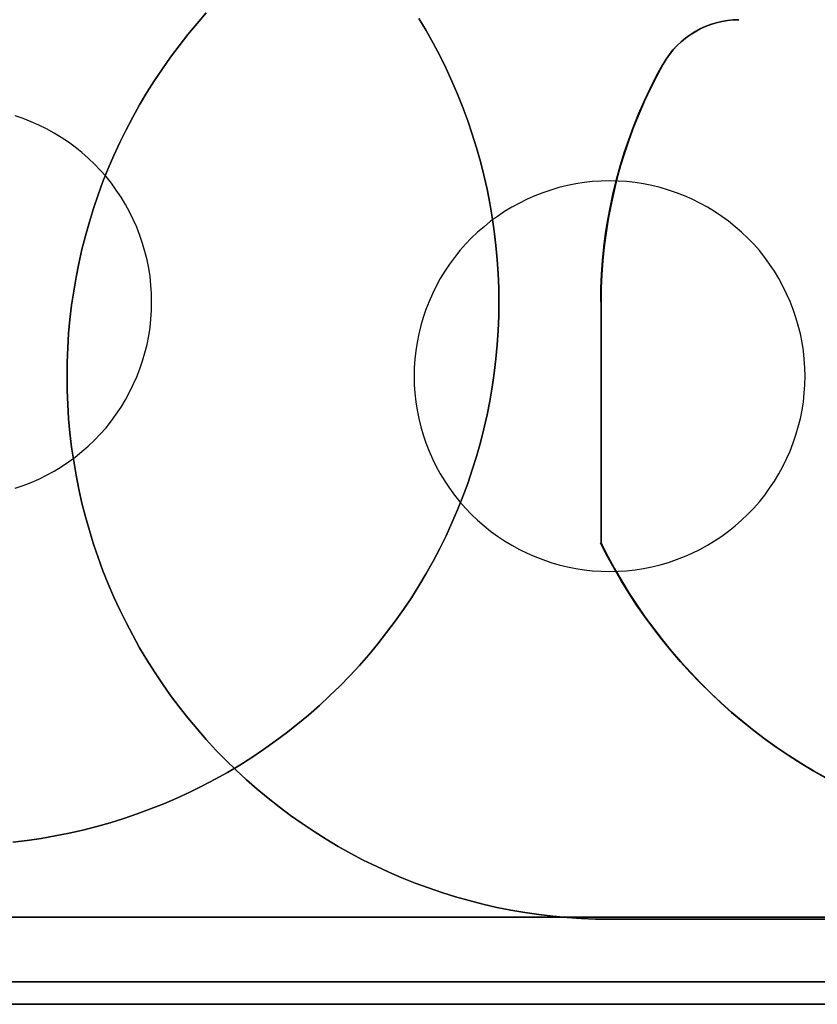
# Model space of a CAD drawing. Units: millimetres. Extents: x 1251 to 4331, y 2469 to 4183.
# Drawn here: x 3327 to 3337, y 3927 to 3939 of the extents above; entities that cross this region are included whole.
import ezdxf

# ---------------------------------------------------------------- set-up
doc = ezdxf.new("R2010")
doc.units = ezdxf.units.MM
doc.layers.add('POKRYWY', color=7, linetype='Continuous')

# ---------------------------------------------------------------- blocks, each defined once
blk = doc.blocks.new('2020_04_21__14-35-19-219-flat-1')
at = {"flags": 128}
for points in [[(-449.685, 3.264), (-449.601, 3.125), (-449.52, 2.981), (-449.445, 2.836), (-449.372, 2.69), (-449.304, 2.541), (-449.24, 2.391), (-449.178, 2.239), (-449.122, 2.086), (-449.07, 1.931), (-449.022, 1.775), (-448.977, 1.617), (-448.936, 1.459), (-448.9, 1.299), (-448.869, 1.139), (-448.842, 0.978), (-448.818, 0.816), (-448.799, 0.653), (-448.783, 0.49), (-448.773, 0.326), (-448.766, 0.163), (-448.764, 0), (-448.766, -0.163), (-448.773, -0.326), (-448.783, -0.49), (-448.799, -0.653), (-448.818, -0.816), (-448.842, -0.978), (-448.869, -1.139), (-448.9, -1.299), (-448.936, -1.459), (-448.977, -1.617), (-449.022, -1.775), (-449.07, -1.931), (-449.122, -2.086), (-449.178, -2.239), (-449.24, -2.391), (-449.304, -2.541), (-449.372, -2.69), (-449.445, -2.836), (-449.52, -2.981), (-449.601, -3.125), (-449.685, -3.264), (-449.771, -3.403), (-449.862, -3.539), (-449.957, -3.673), (-450.055, -3.804), (-450.156, -3.932), (-450.261, -4.058), (-450.367, -4.182), (-450.479, -4.302), (-450.592, -4.419), (-450.711, -4.532), (-450.829, -4.644), (-450.953, -4.752), (-451.078, -4.855), (-451.207, -4.956), (-451.338, -5.054), (-451.472, -5.149), (-451.608, -5.24), (-451.745, -5.327), (-451.886, -5.412), (-452.028, -5.491), (-452.173, -5.568), (-452.321, -5.64), (-452.468, -5.709), (-452.618, -5.772), (-452.771, -5.833), (-452.924, -5.889), (-453.078, -5.942), (-453.235, -5.991), (-453.391, -6.035), (-453.551, -6.076), (-453.709, -6.113), (-453.87, -6.143), (-454.032, -6.171), (-454.193, -6.195), (-454.355, -6.214)], [(-454.355, -6.214), (-454.193, -6.195), (-454.032, -6.171), (-453.87, -6.143), (-453.709, -6.113), (-453.551, -6.076), (-453.391, -6.035), (-453.235, -5.991), (-453.078, -5.942), (-452.924, -5.889), (-452.771, -5.833), (-452.618, -5.772), (-452.468, -5.709), (-452.321, -5.64), (-452.173, -5.568), (-452.028, -5.491), (-451.886, -5.412), (-451.745, -5.327), (-451.608, -5.24), (-451.472, -5.149), (-451.338, -5.054), (-451.207, -4.956), (-451.078, -4.855), (-450.953, -4.752), (-450.829, -4.644), (-450.711, -4.532), (-450.592, -4.419), (-450.479, -4.302), (-450.367, -4.182), (-450.261, -4.058), (-450.156, -3.932), (-450.055, -3.804), (-449.957, -3.673), (-449.862, -3.539), (-449.771, -3.403), (-449.685, -3.264), (-449.601, -3.125), (-449.52, -2.981), (-449.445, -2.836), (-449.372, -2.69), (-449.304, -2.541), (-449.24, -2.391), (-449.178, -2.239), (-449.122, -2.086), (-449.07, -1.931), (-449.022, -1.775), (-448.977, -1.617), (-448.936, -1.459), (-448.9, -1.299), (-448.869, -1.139), (-448.842, -0.978), (-448.818, -0.816), (-448.799, -0.653), (-448.783, -0.49), (-448.773, -0.326), (-448.766, -0.163), (-448.764, 0), (-448.766, 0.163), (-448.773, 0.326), (-448.783, 0.49), (-448.799, 0.653), (-448.818, 0.816), (-448.842, 0.978), (-448.869, 1.139), (-448.9, 1.299), (-448.936, 1.459), (-448.977, 1.617), (-449.022, 1.775), (-449.07, 1.931), (-449.122, 2.086), (-449.178, 2.239), (-449.24, 2.391), (-449.304, 2.541), (-449.372, 2.69), (-449.445, 2.836), (-449.52, 2.981), (-449.601, 3.125), (-449.685, 3.264)], [(-449.685, 3.264), (-449.601, 3.125), (-449.52, 2.981), (-449.445, 2.836), (-449.372, 2.69), (-449.304, 2.541), (-449.24, 2.391), (-449.178, 2.239), (-449.122, 2.086), (-449.07, 1.931), (-449.022, 1.775), (-448.977, 1.617), (-448.936, 1.459), (-448.9, 1.299), (-448.869, 1.139), (-448.842, 0.978), (-448.818, 0.816), (-448.799, 0.653), (-448.783, 0.49), (-448.773, 0.326), (-448.766, 0.163), (-448.764, 0), (-448.766, -0.163), (-448.773, -0.326), (-448.783, -0.49), (-448.799, -0.653), (-448.818, -0.816), (-448.842, -0.978), (-448.869, -1.139), (-448.9, -1.299), (-448.936, -1.459), (-448.977, -1.617), (-449.022, -1.775), (-449.07, -1.931), (-449.122, -2.086), (-449.178, -2.239), (-449.24, -2.391), (-449.304, -2.541), (-449.372, -2.69), (-449.445, -2.836), (-449.52, -2.981), (-449.601, -3.125), (-449.685, -3.264), (-449.771, -3.403), (-449.862, -3.539), (-449.957, -3.673), (-450.055, -3.804), (-450.156, -3.932), (-450.261, -4.058), (-450.367, -4.182), (-450.479, -4.302), (-450.592, -4.419), (-450.711, -4.532), (-450.829, -4.644), (-450.953, -4.752), (-451.078, -4.855), (-451.207, -4.956), (-451.338, -5.054), (-451.472, -5.149), (-451.608, -5.24), (-451.745, -5.327), (-451.886, -5.412), (-452.028, -5.491), (-452.173, -5.568), (-452.321, -5.64), (-452.468, -5.709), (-452.618, -5.772), (-452.771, -5.833), (-452.924, -5.889), (-453.078, -5.942), (-453.235, -5.991), (-453.391, -6.035), (-453.551, -6.076), (-453.709, -6.113), (-453.87, -6.143), (-454.032, -6.171), (-454.193, -6.195), (-454.355, -6.214)], [(-454.355, -6.214), (-454.193, -6.195), (-454.032, -6.171), (-453.87, -6.143), (-453.709, -6.113), (-453.551, -6.076), (-453.391, -6.035), (-453.235, -5.991), (-453.078, -5.942), (-452.924, -5.889), (-452.771, -5.833), (-452.618, -5.772), (-452.468, -5.709), (-452.321, -5.64), (-452.173, -5.568), (-452.028, -5.491), (-451.886, -5.412), (-451.745, -5.327), (-451.608, -5.24), (-451.472, -5.149), (-451.338, -5.054), (-451.207, -4.956), (-451.078, -4.855), (-450.953, -4.752), (-450.829, -4.644), (-450.711, -4.532), (-450.592, -4.419), (-450.479, -4.302), (-450.367, -4.182), (-450.261, -4.058), (-450.156, -3.932), (-450.055, -3.804), (-449.957, -3.673), (-449.862, -3.539), (-449.771, -3.403), (-449.685, -3.264), (-449.601, -3.125), (-449.52, -2.981), (-449.445, -2.836), (-449.372, -2.69), (-449.304, -2.541), (-449.24, -2.391), (-449.178, -2.239), (-449.122, -2.086), (-449.07, -1.931), (-449.022, -1.775), (-448.977, -1.617), (-448.936, -1.459), (-448.9, -1.299), (-448.869, -1.139), (-448.842, -0.978), (-448.818, -0.816), (-448.799, -0.653), (-448.783, -0.49), (-448.773, -0.326), (-448.766, -0.163), (-448.764, 0), (-448.766, 0.163), (-448.773, 0.326), (-448.783, 0.49), (-448.799, 0.653), (-448.818, 0.816), (-448.842, 0.978), (-448.869, 1.139), (-448.9, 1.299), (-448.936, 1.459), (-448.977, 1.617), (-449.022, 1.775), (-449.07, 1.931), (-449.122, 2.086), (-449.178, 2.239), (-449.24, 2.391), (-449.304, 2.541), (-449.372, 2.69), (-449.445, 2.836), (-449.52, 2.981), (-449.601, 3.125), (-449.685, 3.264)], [(-454.331, -2.142), (-454.238, -2.111), (-454.147, -2.075), (-454.057, -2.036), (-453.97, -1.993), (-453.882, -1.946), (-453.8, -1.895), (-453.717, -1.84), (-453.638, -1.783), (-453.563, -1.721), (-453.489, -1.656), (-453.417, -1.589), (-453.35, -1.519), (-453.284, -1.445), (-453.222, -1.368), (-453.166, -1.288), (-453.111, -1.208), (-453.059, -1.124), (-453.013, -1.038), (-452.97, -0.95), (-452.93, -0.861), (-452.894, -0.768), (-452.863, -0.675), (-452.836, -0.582), (-452.812, -0.486), (-452.793, -0.39), (-452.778, -0.294), (-452.767, -0.196), (-452.76, -0.098), (-452.759, 0), (-452.76, 0.098), (-452.767, 0.196), (-452.778, 0.294), (-452.793, 0.39), (-452.812, 0.486), (-452.836, 0.582), (-452.863, 0.675), (-452.894, 0.768), (-452.93, 0.861), (-452.97, 0.95), (-453.013, 1.038), (-453.059, 1.124), (-453.111, 1.208), (-453.166, 1.288), (-453.222, 1.368), (-453.284, 1.445), (-453.35, 1.519), (-453.417, 1.589), (-453.489, 1.656), (-453.563, 1.721), (-453.638, 1.783), (-453.717, 1.84), (-453.8, 1.895), (-453.882, 1.946), (-453.97, 1.993), (-454.057, 2.036), (-454.147, 2.075), (-454.238, 2.111), (-454.331, 2.142)], [(-454.331, -2.142), (-454.238, -2.111), (-454.147, -2.075), (-454.057, -2.036), (-453.97, -1.993), (-453.882, -1.946), (-453.8, -1.895), (-453.717, -1.84), (-453.638, -1.783), (-453.563, -1.721), (-453.489, -1.656), (-453.417, -1.589), (-453.35, -1.519), (-453.284, -1.445), (-453.222, -1.368), (-453.166, -1.288), (-453.111, -1.208), (-453.059, -1.124), (-453.013, -1.038), (-452.97, -0.95), (-452.93, -0.861), (-452.894, -0.768), (-452.863, -0.675), (-452.836, -0.582), (-452.812, -0.486), (-452.793, -0.39), (-452.778, -0.294), (-452.767, -0.196), (-452.76, -0.098), (-452.759, 0), (-452.76, 0.098), (-452.767, 0.196), (-452.778, 0.294), (-452.793, 0.39), (-452.812, 0.486), (-452.836, 0.582), (-452.863, 0.675), (-452.894, 0.768), (-452.93, 0.861), (-452.97, 0.95), (-453.013, 1.038), (-453.059, 1.124), (-453.111, 1.208), (-453.166, 1.288), (-453.222, 1.368), (-453.284, 1.445), (-453.35, 1.519), (-453.417, 1.589), (-453.489, 1.656), (-453.563, 1.721), (-453.638, 1.783), (-453.717, 1.84), (-453.8, 1.895), (-453.882, 1.946), (-453.97, 1.993), (-454.057, 2.036), (-454.147, 2.075), (-454.238, 2.111), (-454.331, 2.142)], [(-454.331, -2.142), (-454.238, -2.111), (-454.147, -2.075), (-454.057, -2.036), (-453.97, -1.993), (-453.882, -1.946), (-453.8, -1.895), (-453.717, -1.84), (-453.638, -1.783), (-453.563, -1.721), (-453.489, -1.656), (-453.417, -1.589), (-453.35, -1.519), (-453.284, -1.445), (-453.222, -1.368), (-453.166, -1.288), (-453.111, -1.208), (-453.059, -1.124), (-453.013, -1.038), (-452.97, -0.95), (-452.93, -0.861), (-452.894, -0.768), (-452.863, -0.675), (-452.836, -0.582), (-452.812, -0.486), (-452.793, -0.39), (-452.778, -0.294), (-452.767, -0.196), (-452.76, -0.098), (-452.759, 0), (-452.76, 0.098), (-452.767, 0.196), (-452.778, 0.294), (-452.793, 0.39), (-452.812, 0.486), (-452.836, 0.582), (-452.863, 0.675), (-452.894, 0.768), (-452.93, 0.861), (-452.97, 0.95), (-453.013, 1.038), (-453.059, 1.124), (-453.111, 1.208), (-453.166, 1.288), (-453.222, 1.368), (-453.284, 1.445), (-453.35, 1.519), (-453.417, 1.589), (-453.489, 1.656), (-453.563, 1.721), (-453.638, 1.783), (-453.717, 1.84), (-453.8, 1.895), (-453.882, 1.946), (-453.97, 1.993), (-454.057, 2.036), (-454.147, 2.075), (-454.238, 2.111), (-454.331, 2.142)], [(-454.331, -2.142), (-454.238, -2.111), (-454.147, -2.075), (-454.057, -2.036), (-453.97, -1.993), (-453.882, -1.946), (-453.8, -1.895), (-453.717, -1.84), (-453.638, -1.783), (-453.563, -1.721), (-453.489, -1.656), (-453.417, -1.589), (-453.35, -1.519), (-453.284, -1.445), (-453.222, -1.368), (-453.166, -1.288), (-453.111, -1.208), (-453.059, -1.124), (-453.013, -1.038), (-452.97, -0.95), (-452.93, -0.861), (-452.894, -0.768), (-452.863, -0.675), (-452.836, -0.582), (-452.812, -0.486), (-452.793, -0.39), (-452.778, -0.294), (-452.767, -0.196), (-452.76, -0.098), (-452.759, 0), (-452.76, 0.098), (-452.767, 0.196), (-452.778, 0.294), (-452.793, 0.39), (-452.812, 0.486), (-452.836, 0.582), (-452.863, 0.675), (-452.894, 0.768), (-452.93, 0.861), (-452.97, 0.95), (-453.013, 1.038), (-453.059, 1.124), (-453.111, 1.208), (-453.166, 1.288), (-453.222, 1.368), (-453.284, 1.445), (-453.35, 1.519), (-453.417, 1.589), (-453.489, 1.656), (-453.563, 1.721), (-453.638, 1.783), (-453.717, 1.84), (-453.8, 1.895), (-453.882, 1.946), (-453.97, 1.993), (-454.057, 2.036), (-454.147, 2.075), (-454.238, 2.111), (-454.331, 2.142)]]:
    blk.add_lwpolyline(points, dxfattribs=at)
blk = doc.blocks.new('2020_04_21__14-35-19-188-flat-1')
at = {"flags": 128}
for points in [[(-446.874, 2.738), (-446.84, 2.795), (-446.802, 2.85), (-446.759, 2.902), (-446.715, 2.95), (-446.667, 2.996), (-446.617, 3.037), (-446.563, 3.077), (-446.507, 3.111), (-446.448, 3.144), (-446.388, 3.171), (-446.326, 3.194), (-446.263, 3.214), (-446.199, 3.23), (-446.134, 3.24), (-446.069, 3.247), (-446.002, 3.249), (-446.069, 3.247), (-446.134, 3.24), (-446.199, 3.23), (-446.263, 3.214), (-446.326, 3.194), (-446.388, 3.171), (-446.448, 3.144), (-446.507, 3.111), (-446.563, 3.077), (-446.617, 3.037), (-446.667, 2.996), (-446.715, 2.95), (-446.759, 2.902), (-446.802, 2.85), (-446.84, 2.795)], [(-446.874, 2.74), (-446.84, 2.797), (-446.802, 2.85), (-446.761, 2.902), (-446.716, 2.95), (-446.668, 2.996), (-446.617, 3.039), (-446.563, 3.077), (-446.507, 3.113), (-446.45, 3.144), (-446.39, 3.171), (-446.328, 3.195), (-446.265, 3.214), (-446.199, 3.23), (-446.134, 3.24), (-446.069, 3.247), (-446.002, 3.249), (-446.069, 3.247), (-446.134, 3.24), (-446.199, 3.23), (-446.265, 3.214), (-446.328, 3.195), (-446.39, 3.171), (-446.45, 3.144), (-446.507, 3.113), (-446.563, 3.077), (-446.617, 3.039), (-446.668, 2.996), (-446.716, 2.95), (-446.761, 2.902), (-446.802, 2.85), (-446.84, 2.797)], [(-447.591, 0.002), (-447.589, 0.161), (-447.582, 0.32), (-447.572, 0.478), (-447.555, 0.636), (-447.536, 0.794), (-447.51, 0.95), (-447.481, 1.106), (-447.448, 1.263), (-447.41, 1.416), (-447.367, 1.57), (-447.321, 1.721), (-447.27, 1.873), (-447.215, 2.02), (-447.156, 2.168), (-447.093, 2.314), (-447.024, 2.457), (-446.953, 2.599), (-446.878, 2.738), (-446.953, 2.599), (-447.024, 2.457), (-447.093, 2.314), (-447.156, 2.168), (-447.215, 2.02), (-447.27, 1.873), (-447.321, 1.721), (-447.367, 1.57), (-447.41, 1.416), (-447.448, 1.263), (-447.481, 1.106), (-447.51, 0.95), (-447.536, 0.794), (-447.555, 0.636), (-447.572, 0.478), (-447.582, 0.32), (-447.589, 0.161)], [(-447.587, 0), (-447.586, 0.16), (-447.579, 0.318), (-447.567, 0.476), (-447.551, 0.634), (-447.531, 0.792), (-447.507, 0.95), (-447.477, 1.105), (-447.443, 1.261), (-447.405, 1.416), (-447.364, 1.569), (-447.316, 1.72), (-447.266, 1.871), (-447.211, 2.02), (-447.151, 2.168), (-447.087, 2.312), (-447.02, 2.457), (-446.948, 2.599), (-446.873, 2.738), (-446.948, 2.599), (-447.02, 2.457), (-447.087, 2.312), (-447.151, 2.168), (-447.211, 2.02), (-447.266, 1.871), (-447.316, 1.72), (-447.364, 1.569), (-447.405, 1.416), (-447.443, 1.261), (-447.477, 1.105), (-447.507, 0.95), (-447.531, 0.792), (-447.551, 0.634), (-447.567, 0.476), (-447.579, 0.318), (-447.586, 0.16)], [(-447.587, -2.775), (-447.587, 0)], [(-447.587, -2.775), (-447.587, 0), (-447.587, -2.775)]]:
    blk.add_lwpolyline(points, close=True, dxfattribs=at)
for points in [[(-445.004, -5.473), (-445.148, -5.393), (-445.289, -5.307), (-445.428, -5.217), (-445.565, -5.125), (-445.699, -5.03), (-445.832, -4.931), (-445.96, -4.828), (-446.086, -4.721), (-446.21, -4.611), (-446.33, -4.498), (-446.448, -4.381), (-446.562, -4.262), (-446.673, -4.14), (-446.78, -4.015), (-446.885, -3.888), (-446.986, -3.757), (-447.084, -3.623), (-447.179, -3.487), (-447.268, -3.35), (-447.355, -3.209), (-447.438, -3.067), (-447.517, -2.922), (-447.593, -2.775), (-447.517, -2.922), (-447.438, -3.067), (-447.355, -3.209), (-447.268, -3.35), (-447.179, -3.487), (-447.084, -3.623), (-446.986, -3.757), (-446.885, -3.888), (-446.78, -4.015), (-446.673, -4.14), (-446.562, -4.262), (-446.448, -4.381), (-446.33, -4.498), (-446.21, -4.611), (-446.086, -4.721), (-445.96, -4.828), (-445.832, -4.931), (-445.699, -5.03), (-445.565, -5.125), (-445.428, -5.217), (-445.289, -5.307), (-445.148, -5.393), (-445.004, -5.473)], [(-445, -5.475), (-445.144, -5.394), (-445.285, -5.309), (-445.424, -5.221), (-445.562, -5.128), (-445.696, -5.032), (-445.826, -4.932), (-445.955, -4.829), (-446.082, -4.723), (-446.206, -4.613), (-446.326, -4.499), (-446.443, -4.383), (-446.557, -4.264), (-446.668, -4.142), (-446.776, -4.017), (-446.881, -3.888), (-446.981, -3.757), (-447.079, -3.625), (-447.173, -3.489), (-447.263, -3.35), (-447.35, -3.209), (-447.433, -3.067), (-447.512, -2.922), (-447.587, -2.775), (-447.512, -2.922), (-447.433, -3.067), (-447.35, -3.209), (-447.263, -3.35), (-447.173, -3.489), (-447.079, -3.625), (-446.981, -3.757), (-446.881, -3.888), (-446.776, -4.017), (-446.668, -4.142), (-446.557, -4.264), (-446.443, -4.383), (-446.326, -4.499), (-446.206, -4.613), (-446.082, -4.723), (-445.955, -4.829), (-445.826, -4.932), (-445.696, -5.032), (-445.562, -5.128), (-445.424, -5.221), (-445.285, -5.309), (-445.144, -5.394), (-445, -5.475)]]:
    blk.add_lwpolyline(points, dxfattribs=at)
blk = doc.blocks.new('2020_04_21__14-35-19-157-flat-2')
at = {"flags": 128}
for points in [[(398.365, 4.182), (398.259, 4.058), (398.154, 3.932), (398.053, 3.804), (397.955, 3.673), (397.86, 3.539), (397.769, 3.403), (397.683, 3.264), (397.599, 3.125), (397.519, 2.981), (397.443, 2.836), (397.371, 2.69), (397.302, 2.541), (397.238, 2.391), (397.177, 2.239), (397.12, 2.086), (397.068, 1.931), (397.02, 1.775), (396.976, 1.617), (396.934, 1.459), (396.898, 1.299), (396.867, 1.139), (396.84, 0.978), (396.816, 0.816), (396.797, 0.653), (396.782, 0.49), (396.771, 0.326), (396.764, 0.163), (396.763, 0), (396.764, -0.163), (396.771, -0.326), (396.782, -0.49), (396.797, -0.653), (396.816, -0.816), (396.84, -0.978), (396.867, -1.139), (396.898, -1.299), (396.934, -1.459), (396.976, -1.617), (397.02, -1.775), (397.068, -1.931), (397.12, -2.086), (397.177, -2.239), (397.238, -2.391), (397.302, -2.541), (397.371, -2.69), (397.443, -2.836), (397.519, -2.981), (397.599, -3.125), (397.683, -3.264), (397.769, -3.403), (397.86, -3.539), (397.955, -3.673), (398.053, -3.804), (398.154, -3.932), (398.259, -4.058), (398.365, -4.182), (398.477, -4.302), (398.591, -4.419), (398.709, -4.532), (398.828, -4.644), (398.951, -4.752), (399.077, -4.855), (399.206, -4.956), (399.336, -5.054), (399.47, -5.149), (399.606, -5.24), (399.743, -5.327), (399.884, -5.412), (400.027, -5.491), (400.171, -5.568), (400.319, -5.64), (400.467, -5.709), (400.616, -5.772), (400.769, -5.833), (400.922, -5.889), (401.076, -5.942), (401.233, -5.991), (401.389, -6.035), (401.549, -6.076), (401.707, -6.113), (401.868, -6.143), (402.03, -6.171), (402.191, -6.195), (402.353, -6.214), (402.516, -6.229), (402.679, -6.24), (402.843, -6.247), (403.006, -6.248), (402.843, -6.247), (402.679, -6.24), (402.516, -6.229), (402.353, -6.214), (402.191, -6.195), (402.03, -6.171), (401.868, -6.143), (401.707, -6.113), (401.549, -6.076), (401.389, -6.035), (401.233, -5.991), (401.076, -5.942), (400.922, -5.889), (400.769, -5.833), (400.616, -5.772), (400.467, -5.709), (400.319, -5.64), (400.171, -5.568), (400.027, -5.491), (399.884, -5.412), (399.743, -5.327), (399.606, -5.24), (399.47, -5.149), (399.336, -5.054), (399.206, -4.956), (399.077, -4.855), (398.951, -4.752), (398.828, -4.644), (398.709, -4.532), (398.591, -4.419), (398.477, -4.302), (398.365, -4.182), (398.259, -4.058), (398.154, -3.932), (398.053, -3.804), (397.955, -3.673), (397.86, -3.539), (397.769, -3.403), (397.683, -3.264), (397.599, -3.125), (397.519, -2.981), (397.443, -2.836), (397.371, -2.69), (397.302, -2.541), (397.238, -2.391), (397.177, -2.239), (397.12, -2.086), (397.068, -1.931), (397.02, -1.775), (396.976, -1.617), (396.934, -1.459), (396.898, -1.299), (396.867, -1.139), (396.84, -0.978), (396.816, -0.816), (396.797, -0.653), (396.782, -0.49), (396.771, -0.326), (396.764, -0.163), (396.763, 0), (396.764, 0.163), (396.771, 0.326), (396.782, 0.49), (396.797, 0.653), (396.816, 0.816), (396.84, 0.978), (396.867, 1.139), (396.898, 1.299), (396.934, 1.459), (396.976, 1.617), (397.02, 1.775), (397.068, 1.931), (397.12, 2.086), (397.177, 2.239), (397.238, 2.391), (397.302, 2.541), (397.371, 2.69), (397.443, 2.836), (397.519, 2.981), (397.599, 3.125), (397.683, 3.264), (397.769, 3.403), (397.86, 3.539), (397.955, 3.673), (398.053, 3.804), (398.154, 3.932), (398.259, 4.058), (398.365, 4.182)], [(398.365, 4.182), (398.259, 4.058), (398.154, 3.932), (398.053, 3.804), (397.955, 3.673), (397.86, 3.539), (397.769, 3.403), (397.683, 3.264), (397.599, 3.125), (397.519, 2.981), (397.443, 2.836), (397.371, 2.69), (397.302, 2.541), (397.238, 2.391), (397.177, 2.239), (397.12, 2.086), (397.068, 1.931), (397.02, 1.775), (396.976, 1.617), (396.934, 1.459), (396.898, 1.299), (396.867, 1.139), (396.84, 0.978), (396.816, 0.816), (396.797, 0.653), (396.782, 0.49), (396.771, 0.326), (396.764, 0.163), (396.763, 0), (396.764, -0.163), (396.771, -0.326), (396.782, -0.49), (396.797, -0.653), (396.816, -0.816), (396.84, -0.978), (396.867, -1.139), (396.898, -1.299), (396.934, -1.459), (396.976, -1.617), (397.02, -1.775), (397.068, -1.931), (397.12, -2.086), (397.177, -2.239), (397.238, -2.391), (397.302, -2.541), (397.371, -2.69), (397.443, -2.836), (397.519, -2.981), (397.599, -3.125), (397.683, -3.264), (397.769, -3.403), (397.86, -3.539), (397.955, -3.673), (398.053, -3.804), (398.154, -3.932), (398.259, -4.058), (398.365, -4.182), (398.477, -4.302), (398.591, -4.419), (398.709, -4.532), (398.828, -4.644), (398.951, -4.752), (399.077, -4.855), (399.206, -4.956), (399.336, -5.054), (399.47, -5.149), (399.606, -5.24), (399.743, -5.327), (399.884, -5.412), (400.027, -5.491), (400.171, -5.568), (400.319, -5.64), (400.467, -5.709), (400.616, -5.772), (400.769, -5.833), (400.922, -5.889), (401.076, -5.942), (401.233, -5.991), (401.389, -6.035), (401.549, -6.076), (401.707, -6.113), (401.868, -6.143), (402.03, -6.171), (402.191, -6.195), (402.353, -6.214), (402.516, -6.229), (402.679, -6.24), (402.843, -6.247), (403.006, -6.248), (402.843, -6.247), (402.679, -6.24), (402.516, -6.229), (402.353, -6.214), (402.191, -6.195), (402.03, -6.171), (401.868, -6.143), (401.707, -6.113), (401.549, -6.076), (401.389, -6.035), (401.233, -5.991), (401.076, -5.942), (400.922, -5.889), (400.769, -5.833), (400.616, -5.772), (400.467, -5.709), (400.319, -5.64), (400.171, -5.568), (400.027, -5.491), (399.884, -5.412), (399.743, -5.327), (399.606, -5.24), (399.47, -5.149), (399.336, -5.054), (399.206, -4.956), (399.077, -4.855), (398.951, -4.752), (398.828, -4.644), (398.709, -4.532), (398.591, -4.419), (398.477, -4.302), (398.365, -4.182), (398.259, -4.058), (398.154, -3.932), (398.053, -3.804), (397.955, -3.673), (397.86, -3.539), (397.769, -3.403), (397.683, -3.264), (397.599, -3.125), (397.519, -2.981), (397.443, -2.836), (397.371, -2.69), (397.302, -2.541), (397.238, -2.391), (397.177, -2.239), (397.12, -2.086), (397.068, -1.931), (397.02, -1.775), (396.976, -1.617), (396.934, -1.459), (396.898, -1.299), (396.867, -1.139), (396.84, -0.978), (396.816, -0.816), (396.797, -0.653), (396.782, -0.49), (396.771, -0.326), (396.764, -0.163), (396.763, 0), (396.764, 0.163), (396.771, 0.326), (396.782, 0.49), (396.797, 0.653), (396.816, 0.816), (396.84, 0.978), (396.867, 1.139), (396.898, 1.299), (396.934, 1.459), (396.976, 1.617), (397.02, 1.775), (397.068, 1.931), (397.12, 2.086), (397.177, 2.239), (397.238, 2.391), (397.302, 2.541), (397.371, 2.69), (397.443, 2.836), (397.519, 2.981), (397.599, 3.125), (397.683, 3.264), (397.769, 3.403), (397.86, 3.539), (397.955, 3.673), (398.053, 3.804), (398.154, 3.932), (398.259, 4.058), (398.365, 4.182)], [(412.595, -6.248), (407.601, -6.248), (403.006, -6.248)], [(403.006, -6.248), (413.695, -6.248), (415.992, -6.248), (412.595, -6.248)]]:
    blk.add_lwpolyline(points, dxfattribs=at)
for points in [[(403.006, -2.247), (403.104, -2.245), (403.202, -2.239), (403.3, -2.228), (403.396, -2.213), (403.492, -2.194), (403.588, -2.17), (403.683, -2.142), (403.775, -2.111), (403.866, -2.075), (403.956, -2.036), (404.043, -1.993), (404.131, -1.946), (404.213, -1.895), (404.296, -1.84), (404.375, -1.783), (404.451, -1.721), (404.524, -1.656), (404.597, -1.589), (404.664, -1.519), (404.729, -1.445), (404.791, -1.368), (404.847, -1.288), (404.902, -1.208), (404.954, -1.124), (405, -1.038), (405.043, -0.95), (405.083, -0.861), (405.119, -0.768), (405.15, -0.675), (405.177, -0.582), (405.201, -0.486), (405.22, -0.39), (405.236, -0.294), (405.246, -0.196), (405.253, -0.098), (405.255, 0), (405.253, 0.098), (405.246, 0.196), (405.236, 0.294), (405.22, 0.39), (405.201, 0.486), (405.177, 0.582), (405.15, 0.675), (405.119, 0.768), (405.083, 0.861), (405.043, 0.95), (405, 1.038), (404.954, 1.124), (404.902, 1.208), (404.847, 1.288), (404.791, 1.368), (404.729, 1.445), (404.664, 1.519), (404.597, 1.589), (404.524, 1.656), (404.451, 1.721), (404.375, 1.783), (404.296, 1.84), (404.213, 1.895), (404.131, 1.946), (404.043, 1.993), (403.956, 2.036), (403.866, 2.075), (403.775, 2.111), (403.683, 2.142), (403.588, 2.17), (403.492, 2.194), (403.396, 2.213), (403.3, 2.228), (403.202, 2.239), (403.104, 2.245), (403.006, 2.247), (402.908, 2.245), (402.81, 2.239), (402.712, 2.228), (402.616, 2.213), (402.52, 2.194), (402.423, 2.17), (402.329, 2.142), (402.236, 2.111), (402.145, 2.075), (402.056, 2.036), (401.968, 1.993), (401.88, 1.946), (401.798, 1.895), (401.716, 1.84), (401.637, 1.783), (401.561, 1.721), (401.487, 1.656), (401.415, 1.589), (401.348, 1.519), (401.283, 1.445), (401.221, 1.368), (401.164, 1.288), (401.109, 1.208), (401.058, 1.124), (401.011, 1.038), (400.968, 0.95), (400.929, 0.861), (400.893, 0.768), (400.862, 0.675), (400.834, 0.582), (400.81, 0.486), (400.791, 0.39), (400.776, 0.294), (400.766, 0.196), (400.759, 0.098), (400.757, 0), (400.759, -0.098), (400.766, -0.196), (400.776, -0.294), (400.791, -0.39), (400.81, -0.486), (400.834, -0.582), (400.862, -0.675), (400.893, -0.768), (400.929, -0.861), (400.968, -0.95), (401.011, -1.038), (401.058, -1.124), (401.109, -1.208), (401.164, -1.288), (401.221, -1.368), (401.283, -1.445), (401.348, -1.519), (401.415, -1.589), (401.487, -1.656), (401.561, -1.721), (401.637, -1.783), (401.716, -1.84), (401.798, -1.895), (401.88, -1.946), (401.968, -1.993), (402.056, -2.036), (402.145, -2.075), (402.236, -2.111), (402.329, -2.142), (402.423, -2.17), (402.52, -2.194), (402.616, -2.213), (402.712, -2.228), (402.81, -2.239), (402.908, -2.245), (403.006, -2.247)], [(403.006, 2.247), (402.908, 2.245), (402.81, 2.239), (402.712, 2.228), (402.616, 2.213), (402.52, 2.194), (402.423, 2.17), (402.329, 2.142), (402.236, 2.111), (402.145, 2.075), (402.056, 2.036), (401.968, 1.993), (401.882, 1.946), (401.798, 1.895), (401.716, 1.84), (401.637, 1.783), (401.561, 1.721), (401.487, 1.656), (401.415, 1.589), (401.348, 1.519), (401.283, 1.445), (401.222, 1.368), (401.164, 1.288), (401.109, 1.208), (401.058, 1.124), (401.011, 1.038), (400.968, 0.95), (400.929, 0.861), (400.893, 0.768), (400.862, 0.675), (400.834, 0.582), (400.81, 0.486), (400.791, 0.39), (400.776, 0.294), (400.766, 0.196), (400.759, 0.098), (400.757, 0), (400.759, -0.098), (400.766, -0.196), (400.776, -0.294), (400.791, -0.39), (400.81, -0.486), (400.834, -0.582), (400.862, -0.675), (400.893, -0.768), (400.929, -0.861), (400.968, -0.95), (401.011, -1.038), (401.058, -1.124), (401.109, -1.208), (401.164, -1.288), (401.222, -1.368), (401.283, -1.445), (401.348, -1.519), (401.415, -1.589), (401.487, -1.656), (401.561, -1.721), (401.637, -1.783), (401.716, -1.84), (401.798, -1.895), (401.882, -1.946), (401.968, -1.993), (402.056, -2.036), (402.145, -2.075), (402.236, -2.111), (402.329, -2.142), (402.423, -2.17), (402.52, -2.194), (402.616, -2.213), (402.712, -2.228), (402.81, -2.239), (402.908, -2.245), (403.006, -2.247), (403.104, -2.245), (403.202, -2.239), (403.3, -2.228), (403.396, -2.213), (403.492, -2.194), (403.588, -2.17), (403.683, -2.142), (403.775, -2.111), (403.866, -2.075), (403.956, -2.036), (404.043, -1.993), (404.131, -1.946), (404.213, -1.895), (404.296, -1.84), (404.375, -1.783), (404.451, -1.721), (404.524, -1.656), (404.597, -1.589), (404.664, -1.519), (404.729, -1.445), (404.791, -1.368), (404.847, -1.288), (404.902, -1.208), (404.954, -1.124), (405, -1.038), (405.043, -0.95), (405.083, -0.861), (405.119, -0.768), (405.15, -0.675), (405.177, -0.582), (405.201, -0.486), (405.22, -0.39), (405.236, -0.294), (405.246, -0.196), (405.253, -0.098), (405.255, 0), (405.253, 0.098), (405.246, 0.196), (405.236, 0.294), (405.22, 0.39), (405.201, 0.486), (405.177, 0.582), (405.15, 0.675), (405.119, 0.768), (405.083, 0.861), (405.043, 0.95), (405, 1.038), (404.954, 1.124), (404.902, 1.208), (404.847, 1.288), (404.791, 1.368), (404.729, 1.445), (404.664, 1.519), (404.597, 1.589), (404.524, 1.656), (404.451, 1.721), (404.375, 1.783), (404.296, 1.84), (404.213, 1.895), (404.131, 1.946), (404.043, 1.993), (403.956, 2.036), (403.866, 2.075), (403.775, 2.111), (403.683, 2.142), (403.588, 2.17), (403.492, 2.194), (403.396, 2.213), (403.3, 2.228), (403.202, 2.239), (403.104, 2.245), (403.006, 2.247)], [(403.006, 2.247), (402.908, 2.245), (402.81, 2.239), (402.712, 2.228), (402.616, 2.213), (402.52, 2.194), (402.423, 2.17), (402.329, 2.142), (402.236, 2.111), (402.145, 2.075), (402.056, 2.036), (401.968, 1.993), (401.882, 1.946), (401.798, 1.895), (401.716, 1.84), (401.637, 1.783), (401.561, 1.721), (401.487, 1.656), (401.415, 1.589), (401.348, 1.519), (401.283, 1.445), (401.222, 1.368), (401.164, 1.288), (401.109, 1.208), (401.058, 1.124), (401.011, 1.038), (400.968, 0.95), (400.929, 0.861), (400.893, 0.768), (400.862, 0.675), (400.834, 0.582), (400.81, 0.486), (400.791, 0.39), (400.776, 0.294), (400.766, 0.196), (400.759, 0.098), (400.757, 0), (400.759, -0.098), (400.766, -0.196), (400.776, -0.294), (400.791, -0.39), (400.81, -0.486), (400.834, -0.582), (400.862, -0.675), (400.893, -0.768), (400.929, -0.861), (400.968, -0.95), (401.011, -1.038), (401.058, -1.124), (401.109, -1.208), (401.164, -1.288), (401.222, -1.368), (401.283, -1.445), (401.348, -1.519), (401.415, -1.589), (401.487, -1.656), (401.561, -1.721), (401.637, -1.783), (401.716, -1.84), (401.798, -1.895), (401.882, -1.946), (401.968, -1.993), (402.056, -2.036), (402.145, -2.075), (402.236, -2.111), (402.329, -2.142), (402.423, -2.17), (402.52, -2.194), (402.616, -2.213), (402.712, -2.228), (402.81, -2.239), (402.908, -2.245), (403.006, -2.247), (403.104, -2.245), (403.202, -2.239), (403.3, -2.228), (403.396, -2.213), (403.492, -2.194), (403.588, -2.17), (403.683, -2.142), (403.775, -2.111), (403.866, -2.075), (403.956, -2.036), (404.043, -1.993), (404.131, -1.946), (404.213, -1.895), (404.296, -1.84), (404.375, -1.783), (404.451, -1.721), (404.524, -1.656), (404.597, -1.589), (404.664, -1.519), (404.729, -1.445), (404.791, -1.368), (404.847, -1.288), (404.902, -1.208), (404.954, -1.124), (405, -1.038), (405.043, -0.95), (405.083, -0.861), (405.119, -0.768), (405.15, -0.675), (405.177, -0.582), (405.201, -0.486), (405.22, -0.39), (405.236, -0.294), (405.246, -0.196), (405.253, -0.098), (405.255, 0), (405.253, 0.098), (405.246, 0.196), (405.236, 0.294), (405.22, 0.39), (405.201, 0.486), (405.177, 0.582), (405.15, 0.675), (405.119, 0.768), (405.083, 0.861), (405.043, 0.95), (405, 1.038), (404.954, 1.124), (404.902, 1.208), (404.847, 1.288), (404.791, 1.368), (404.729, 1.445), (404.664, 1.519), (404.597, 1.589), (404.524, 1.656), (404.451, 1.721), (404.375, 1.783), (404.296, 1.84), (404.213, 1.895), (404.131, 1.946), (404.043, 1.993), (403.956, 2.036), (403.866, 2.075), (403.775, 2.111), (403.683, 2.142), (403.588, 2.17), (403.492, 2.194), (403.396, 2.213), (403.3, 2.228), (403.202, 2.239), (403.104, 2.245), (403.006, 2.247)], [(403.006, -2.247), (403.104, -2.245), (403.202, -2.239), (403.3, -2.228), (403.396, -2.213), (403.492, -2.194), (403.588, -2.17), (403.683, -2.142), (403.775, -2.111), (403.866, -2.075), (403.956, -2.036), (404.043, -1.993), (404.131, -1.946), (404.213, -1.895), (404.296, -1.84), (404.375, -1.783), (404.451, -1.721), (404.524, -1.656), (404.597, -1.589), (404.664, -1.519), (404.729, -1.445), (404.791, -1.368), (404.847, -1.288), (404.902, -1.208), (404.954, -1.124), (405, -1.038), (405.043, -0.95), (405.083, -0.861), (405.119, -0.768), (405.15, -0.675), (405.177, -0.582), (405.201, -0.486), (405.22, -0.39), (405.236, -0.294), (405.246, -0.196), (405.253, -0.098), (405.255, 0), (405.253, 0.098), (405.246, 0.196), (405.236, 0.294), (405.22, 0.39), (405.201, 0.486), (405.177, 0.582), (405.15, 0.675), (405.119, 0.768), (405.083, 0.861), (405.043, 0.95), (405, 1.038), (404.954, 1.124), (404.902, 1.208), (404.847, 1.288), (404.791, 1.368), (404.729, 1.445), (404.664, 1.519), (404.597, 1.589), (404.524, 1.656), (404.451, 1.721), (404.375, 1.783), (404.296, 1.84), (404.213, 1.895), (404.131, 1.946), (404.043, 1.993), (403.956, 2.036), (403.866, 2.075), (403.775, 2.111), (403.683, 2.142), (403.588, 2.17), (403.492, 2.194), (403.396, 2.213), (403.3, 2.228), (403.202, 2.239), (403.104, 2.245), (403.006, 2.247), (402.908, 2.245), (402.81, 2.239), (402.712, 2.228), (402.616, 2.213), (402.52, 2.194), (402.423, 2.17), (402.329, 2.142), (402.236, 2.111), (402.145, 2.075), (402.056, 2.036), (401.968, 1.993), (401.88, 1.946), (401.798, 1.895), (401.716, 1.84), (401.637, 1.783), (401.561, 1.721), (401.487, 1.656), (401.415, 1.589), (401.348, 1.519), (401.283, 1.445), (401.221, 1.368), (401.164, 1.288), (401.109, 1.208), (401.058, 1.124), (401.011, 1.038), (400.968, 0.95), (400.929, 0.861), (400.893, 0.768), (400.862, 0.675), (400.834, 0.582), (400.81, 0.486), (400.791, 0.39), (400.776, 0.294), (400.766, 0.196), (400.759, 0.098), (400.757, 0), (400.759, -0.098), (400.766, -0.196), (400.776, -0.294), (400.791, -0.39), (400.81, -0.486), (400.834, -0.582), (400.862, -0.675), (400.893, -0.768), (400.929, -0.861), (400.968, -0.95), (401.011, -1.038), (401.058, -1.124), (401.109, -1.208), (401.164, -1.288), (401.221, -1.368), (401.283, -1.445), (401.348, -1.519), (401.415, -1.589), (401.487, -1.656), (401.561, -1.721), (401.637, -1.783), (401.716, -1.84), (401.798, -1.895), (401.88, -1.946), (401.968, -1.993), (402.056, -2.036), (402.145, -2.075), (402.236, -2.111), (402.329, -2.142), (402.423, -2.17), (402.52, -2.194), (402.616, -2.213), (402.712, -2.228), (402.81, -2.239), (402.908, -2.245), (403.006, -2.247)], [(403.006, -6.248), (407.601, -6.248), (412.595, -6.248), (415.992, -6.248), (413.695, -6.248)]]:
    blk.add_lwpolyline(points, close=True, dxfattribs=at)

msp = doc.modelspace()

# ---------------------------------------------------------------- linework, layer by layer
at = {"layer": 'POKRYWY', "flags": 128}
for points in [[(3492.884, 3928.42), (3493.859, 3928.42), (3494.806, 3928.42), (3495.666, 3928.42), (3496.412, 3928.42), (3497.043, 3928.42), (3497.502, 3928.42), (3497.789, 3928.42), (3497.875, 3928.42), (2881.554, 3928.42), (2881.64, 3928.42), (2881.927, 3928.42), (2882.386, 3928.42), (2883.017, 3928.42), (2883.762, 3928.42), (2884.623, 3928.42), (2885.57, 3928.42), (2886.545, 3928.42)], [(3442.946, 3928.42), (3441.971, 3928.42), (3441.024, 3928.42), (3440.164, 3928.42), (3439.418, 3928.42), (3438.787, 3928.42), (3438.328, 3928.42), (3438.041, 3928.42), (3437.955, 3928.42), (3204.702, 3928.42), (3204.702, 3927.416), (3204.702, 3928.42), (3204.615, 3928.42), (3204.329, 3928.42), (3203.87, 3928.42), (3203.239, 3928.42), (3202.493, 3928.42), (3201.604, 3928.42), (3200.686, 3928.42), (3199.711, 3928.42)], [(3238.545, 3928.42), (3237.57, 3928.42), (3236.623, 3928.42), (3235.762, 3928.42), (3235.017, 3928.42), (3234.386, 3928.42), (3233.927, 3928.42), (3233.64, 3928.42), (3233.554, 3928.42), (3849.875, 3928.42), (3849.789, 3928.42), (3849.502, 3928.42), (3849.043, 3928.42), (3848.412, 3928.42), (3847.666, 3928.42), (3846.806, 3928.42), (3845.859, 3928.42), (3844.884, 3928.42)], [(3288.483, 3928.42), (3289.458, 3928.42), (3290.404, 3928.42), (3291.265, 3928.42), (3292.011, 3928.42), (3292.642, 3928.42), (3293.101, 3928.42), (3293.388, 3928.42), (3293.474, 3928.42), (3526.727, 3928.42), (3526.727, 3927.416), (3526.727, 3928.42), (3526.813, 3928.42), (3527.1, 3928.42), (3527.559, 3928.42), (3528.19, 3928.42), (3528.936, 3928.42), (3529.825, 3928.42), (3530.743, 3928.42), (3531.718, 3928.42)], [(2881.554, 3927.674), (3497.875, 3927.674)], [(3849.875, 3927.674), (3233.554, 3927.674)], [(2886.545, 3927.416), (2885.57, 3927.416), (2884.623, 3927.416), (2883.762, 3927.416), (2883.017, 3927.416), (2882.386, 3927.416), (2881.927, 3927.416), (2881.64, 3927.416), (2881.554, 3927.416), (3497.875, 3927.416), (3497.789, 3927.416), (3497.502, 3927.416), (3497.043, 3927.416), (3496.412, 3927.416), (3495.666, 3927.416), (3494.806, 3927.416), (3493.859, 3927.416), (3492.884, 3927.416)], [(3437.955, 3927.416), (3204.702, 3927.416), (3204.615, 3927.416), (3204.329, 3927.416), (3203.87, 3927.416), (3203.239, 3927.416), (3202.493, 3927.416), (3201.604, 3927.416), (3200.686, 3927.416), (3199.711, 3927.416), (3179.718, 3927.416), (3178.743, 3927.416), (3177.825, 3927.416), (3176.936, 3927.416), (3176.19, 3927.416), (3175.559, 3927.416), (3175.1, 3927.416), (3174.813, 3927.416), (3174.727, 3927.416), (2941.474, 3927.416)], [(3849.875, 3927.416), (3233.554, 3927.416)], [(3293.474, 3927.416), (3526.727, 3927.416)]]:
    msp.add_lwpolyline(points, dxfattribs=at)

# ---------------------------------------------------------------- block references
for name, p in [('2020_04_21__14-35-19-219-flat-1', (3781.66, 3935.497)), ('2020_04_21__14-35-19-188-flat-1', (3781.66, 3935.497)), ('2020_04_21__14-35-19-157-flat-2', (2931.164, 3934.644))]:
    msp.add_blockref(name, p)

doc.saveas('drawing.dxf')
